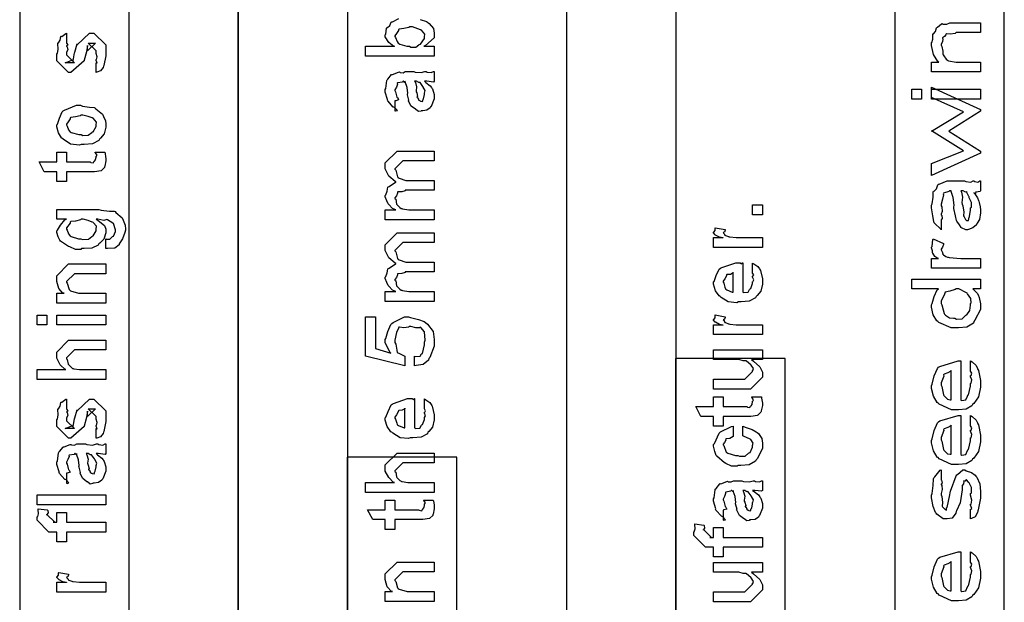
# Model space of a CAD drawing. Extents: x 0.2 to 8, y 0.6 to 11.4.
# Drawn here: x 1.2 to 2.6, y 3.9 to 4.7 of the extents above; entities that cross this region are included whole.
import ezdxf

# ---------------------------------------------------------------- set-up
doc = ezdxf.new("R2010")
doc.units = 0
doc.layers.get('0').update_dxf_attribs({"linetype": 'CONTINUOUS'})

msp = doc.modelspace()

# ---------------------------------------------------------------- linework, layer by layer
at = {"color": 7}
for points in [[(1.52417, 2.50489), (1.67585, 2.50489), (1.67585, 5.52403), (1.52417, 5.52403), (1.52417, 2.50489)], [(1.97832, 2.50489), (2.13001, 2.50489), (2.13001, 5.4649), (1.97832, 5.4649), (1.97832, 2.50489)], [(1.37252, 2.50489), (1.52417, 2.50489), (1.52417, 5.25239), (1.37252, 5.25239), (1.37252, 2.50489)], [(1.22164, 2.50489), (1.37333, 2.50489), (1.37333, 5.21653), (1.22164, 5.21653), (1.22164, 2.50489)], [(2.43253, 2.50489), (2.58417, 2.50489), (2.58417, 4.99571), (2.43253, 4.99571), (2.43253, 2.50489)], [(2.12914, 2.50489), (2.28083, 2.50489), (2.28083, 4.22906), (2.12914, 4.22906), (2.12914, 2.50489)], [(1.67499, 2.50489), (1.82668, 2.50489), (1.82668, 4.09239), (1.67499, 4.09239), (1.67499, 2.50489)]]:
    msp.add_lwpolyline(points, close=True, dxfattribs=at)
at = {"color": 0}
msp.add_lwpolyline([(1.77594, 4.69797), (1.78458, 4.69521), (1.7861, 4.69401), (1.78838, 4.69239), (1.79407, 4.68544), (1.79521, 4.67882), (1.79521, 4.67665), (1.79521, 4.67269), (1.78328, 4.66174), (1.78089, 4.66081), (1.79521, 4.66081), (1.79521, 4.66081), (1.79521, 4.64714), (1.70038, 4.64714), (1.70038, 4.66081), (1.74053, 4.66081), (1.73944, 4.66075), (1.73239, 4.66624), (1.7275, 4.67404), (1.7275, 4.67665), (1.72847, 4.6774), (1.72946, 4.68604), (1.72989, 4.68685), (1.73076, 4.68674), (1.73396, 4.68972), (1.73586, 4.69412), (1.73661, 4.69467), (1.7376, 4.69472), (1.74617, 4.69933)], dxfattribs=at)
for points in [[(1.76092, 4.66081), (1.76276, 4.65983), (1.76993, 4.65978), (1.77389, 4.66297), (1.7746, 4.66342), (1.77633, 4.6639), (1.78175, 4.6715), (1.78175, 4.67404), (1.78175, 4.67404), (1.78219, 4.67779), (1.77758, 4.68317), (1.77676, 4.68381), (1.77628, 4.68375), (1.76504, 4.68793), (1.76136, 4.68793), (1.76011, 4.68685), (1.75306, 4.68533), (1.74676, 4.68468), (1.74594, 4.68403), (1.74574, 4.68261), (1.74312, 4.67854), (1.74096, 4.67546), (1.74096, 4.67449), (1.74176, 4.67279), (1.74383, 4.66754), (1.74546, 4.66525), (1.74617, 4.66471), (1.74757, 4.66379), (1.75756, 4.66081), (1.76092, 4.66081)], [(2.55101, 4.69325), (2.55101, 4.67979), (2.51738, 4.67979), (2.51603, 4.67871), (2.50918, 4.67768), (2.50397, 4.67817), (2.50349, 4.67785), (2.50343, 4.67686), (2.50132, 4.67415), (2.49876, 4.67264), (2.4985, 4.67199), (2.49904, 4.67106), (2.49856, 4.66699), (2.49676, 4.66357), (2.49676, 4.66243), (2.49768, 4.6606), (2.49899, 4.65424), (2.49893, 4.65018), (2.49936, 4.64919), (2.50044, 4.64768), (2.5036, 4.64301), (2.50539, 4.6415), (2.5061, 4.64117), (2.50701, 4.64063), (2.51754, 4.639), (2.52107, 4.639), (2.55101, 4.639), (2.55101, 4.62554), (2.48331, 4.62554), (2.48331, 4.639), (2.49372, 4.639), (2.4921, 4.63965), (2.48613, 4.64936), (2.48331, 4.66174), (2.48331, 4.6659), (2.48396, 4.66596), (2.48538, 4.6709), (2.4851, 4.67719), (2.48547, 4.67806), (2.48629, 4.678), (2.489, 4.68137), (2.49014, 4.68631), (2.49068, 4.68696), (2.49161, 4.68712), (2.49736, 4.69194), (2.49807, 4.69217), (2.49942, 4.69151), (2.50451, 4.69157), (2.50858, 4.69325), (2.51, 4.69325), (2.55101, 4.69325)], [(1.32727, 4.62468), (1.32727, 4.63813), (1.32749, 4.63786), (1.32896, 4.63792), (1.32727, 4.64133), (1.32727, 4.64247), (1.32787, 4.64258), (1.32896, 4.64632), (1.32727, 4.65104), (1.32727, 4.65267), (1.32727, 4.65462), (1.31642, 4.66525), (1.32033, 4.66525), (1.32641, 4.66525), (1.31556, 4.65462), (1.31556, 4.662), (1.31404, 4.65332), (1.31078, 4.6416), (1.31078, 4.64094), (1.29255, 4.62468), (1.2893, 4.62468), (1.27302, 4.64094), (1.27302, 4.65072), (1.27394, 4.65104), (1.27492, 4.65707), (1.27427, 4.66439), (1.27454, 4.66547), (1.2753, 4.66542), (1.27774, 4.66928), (1.27855, 4.67426), (1.2791, 4.67481), (1.28007, 4.67458), (1.28572, 4.67871), (1.28647, 4.67893), (1.28647, 4.66525), (1.28702, 4.66465), (1.28805, 4.66228), (1.28647, 4.6614), (1.28647, 4.66114), (1.28723, 4.66015), (1.28805, 4.65603), (1.28647, 4.65283), (1.28647, 4.65181), (1.28647, 4.64899), (1.29733, 4.63813), (1.2919, 4.63813), (1.28452, 4.63813), (1.29537, 4.64225), (1.29537, 4.64074), (1.29624, 4.64356), (1.29624, 4.64356), (1.29771, 4.65158), (1.29798, 4.65289), (1.30123, 4.66417), (1.30123, 4.66265), (1.31838, 4.67893), (1.31903, 4.67893), (1.32445, 4.67893), (1.34073, 4.66265), (1.34073, 4.65267), (1.34073, 4.64779), (1.33802, 4.63422), (1.33747, 4.63314), (1.33715, 4.6314), (1.33357, 4.62668), (1.32836, 4.625), (1.32727, 4.62468)], [(1.78175, 4.61247), (1.78376, 4.61094), (1.78974, 4.60628), (1.79162, 4.60379), (1.79217, 4.60292), (1.79293, 4.60178), (1.79521, 4.59429), (1.79521, 4.59185), (1.79521, 4.58811), (1.79103, 4.57775), (1.79022, 4.57688), (1.78979, 4.57557), (1.78513, 4.57232), (1.77932, 4.57167), (1.77742, 4.57167), (1.77719, 4.57107), (1.77367, 4.57042), (1.76982, 4.57329), (1.76917, 4.57362), (1.76917, 4.57362), (1.76342, 4.57807), (1.7631, 4.57861), (1.7631, 4.57861), (1.75983, 4.58529), (1.75963, 4.58599), (1.76017, 4.58643), (1.75821, 4.59386), (1.7581, 4.59489), (1.75858, 4.59608), (1.75761, 4.604), (1.75496, 4.61149), (1.75463, 4.61247), (1.75479, 4.61219), (1.75463, 4.61083), (1.75283, 4.61247), (1.75224, 4.61247), (1.75137, 4.61139), (1.7446, 4.61029), (1.74421, 4.60986), (1.74443, 4.60856), (1.74292, 4.60422), (1.74096, 4.60064), (1.74096, 4.59944), (1.74176, 4.59771), (1.74329, 4.59207), (1.74361, 4.59022), (1.744, 4.5899), (1.74469, 4.58942), (1.74594, 4.58669), (1.74193, 4.58556), (1.74096, 4.58535), (1.74096, 4.57167), (1.74161, 4.57135), (1.74432, 4.57194), (1.74042, 4.57607), (1.73944, 4.57667), (1.73846, 4.57682), (1.73103, 4.58518), (1.73054, 4.58621), (1.73076, 4.58724), (1.7275, 4.5975), (1.7275, 4.60097), (1.72847, 4.60221), (1.72967, 4.61356), (1.73011, 4.61442), (1.73131, 4.61524), (1.73613, 4.62158), (1.73683, 4.62201), (1.73775, 4.62169), (1.746, 4.62511), (1.74703, 4.62528), (1.74796, 4.62457), (1.75208, 4.62429), (1.75511, 4.62592), (1.75615, 4.62592), (1.767, 4.62592), (1.7689, 4.62489), (1.77699, 4.62435), (1.78235, 4.62592), (1.78414, 4.62592), (1.78567, 4.62511), (1.79119, 4.62435), (1.79418, 4.62592), (1.79521, 4.62592), (1.79521, 4.61247), (1.79424, 4.61139), (1.78485, 4.61247), (1.78175, 4.61247)], [(1.76808, 4.61247), (1.76922, 4.61079), (1.77096, 4.60465), (1.7701, 4.59933), (1.77025, 4.59771), (1.77101, 4.59631), (1.77226, 4.59158), (1.77144, 4.59039), (1.77156, 4.59011), (1.77215, 4.58963), (1.77357, 4.58762), (1.7734, 4.58675), (1.77351, 4.58664), (1.77417, 4.58643), (1.77563, 4.58535), (1.77611, 4.58535), (1.77649, 4.58479), (1.77899, 4.58431), (1.77992, 4.58751), (1.78024, 4.58794), (1.78056, 4.58822), (1.78175, 4.59403), (1.78175, 4.59597), (1.78203, 4.59597), (1.78294, 4.59944), (1.78013, 4.60422), (1.77981, 4.60487), (1.77953, 4.60514), (1.77563, 4.61062), (1.77525, 4.61094), (1.77525, 4.61094), (1.77383, 4.61068), (1.77096, 4.61247), (1.77004, 4.61247), (1.76808, 4.61247)], [(2.46964, 4.58783), (2.45618, 4.58783), (2.45618, 4.60129), (2.46964, 4.60129), (2.46964, 4.58783)], [(2.55101, 4.51307), (2.48331, 4.48226), (2.48331, 4.49854), (2.52779, 4.51611), (2.48331, 4.54368), (2.48331, 4.54324), (2.52779, 4.57036), (2.48331, 4.5899), (2.48331, 4.60422), (2.55101, 4.5734), (2.55101, 4.57101), (2.50739, 4.54324), (2.55101, 4.5159), (2.55101, 4.51307)], [(2.55101, 4.58783), (2.48331, 4.58783), (2.48331, 4.60129), (2.55101, 4.60129), (2.55101, 4.58783)], [(1.30688, 4.52496), (1.30438, 4.52382), (1.29196, 4.52544), (1.28159, 4.53233), (1.28018, 4.53386), (1.27937, 4.5344), (1.27541, 4.54113), (1.27302, 4.54932), (1.27302, 4.55208), (1.274, 4.553), (1.27676, 4.56131), (1.2804, 4.57032), (1.28192, 4.57161), (1.2836, 4.57249), (1.30036, 4.57921), (1.30601, 4.57921), (1.30867, 4.57818), (1.31811, 4.57676), (1.32456, 4.57628), (1.32575, 4.57574), (1.327, 4.57443), (1.33617, 4.56706), (1.33682, 4.56597), (1.33774, 4.56392), (1.34024, 4.55772), (1.34073, 4.5535), (1.34073, 4.55208), (1.34073, 4.54893), (1.33856, 4.53961), (1.33346, 4.53381), (1.33205, 4.53256), (1.33129, 4.53065), (1.3225, 4.52593), (1.31078, 4.52496), (1.30688, 4.52496)], [(1.30688, 4.53863), (1.30888, 4.5376), (1.31659, 4.53787), (1.32141, 4.54167), (1.32228, 4.54232), (1.32348, 4.54269), (1.32727, 4.54969), (1.32727, 4.55208), (1.32733, 4.55208), (1.32771, 4.55593), (1.3231, 4.56119), (1.32228, 4.56185), (1.32179, 4.56174), (1.31626, 4.56364), (1.30888, 4.56575), (1.30644, 4.56575), (1.30536, 4.56467), (1.29868, 4.56315), (1.2925, 4.5625), (1.29168, 4.56185), (1.29141, 4.56044), (1.2887, 4.55632), (1.28647, 4.55311), (1.28647, 4.55208), (1.28729, 4.5504), (1.28935, 4.54508), (1.29098, 4.54281), (1.29168, 4.54232), (1.29309, 4.54144), (1.3034, 4.53863), (1.30688, 4.53863)], [(1.32597, 4.51438), (1.33943, 4.51438), (1.3397, 4.51269), (1.34057, 4.50776), (1.34073, 4.50553), (1.34073, 4.50483), (1.34073, 4.50217), (1.33926, 4.49479), (1.33899, 4.49419), (1.33878, 4.493), (1.33465, 4.48904), (1.33422, 4.48876), (1.33422, 4.48872), (1.32494, 4.48725), (1.32185, 4.48725), (1.28647, 4.48725), (1.28647, 4.47379), (1.27302, 4.47379), (1.27302, 4.48725), (1.25566, 4.48725), (1.2485, 4.50092), (1.27302, 4.50092), (1.27302, 4.51438), (1.28647, 4.51438), (1.28647, 4.50092), (1.31924, 4.50092), (1.32006, 4.50022), (1.32358, 4.4994), (1.32445, 4.50146), (1.32467, 4.50157), (1.325, 4.50168), (1.32646, 4.50369), (1.32662, 4.50396), (1.32673, 4.50401), (1.32727, 4.50738), (1.32727, 4.50851), (1.32749, 4.50846), (1.32863, 4.51025), (1.32619, 4.51378), (1.32597, 4.51438)], [(1.79521, 4.4209), (1.7275, 4.4209), (1.7275, 4.43457), (1.74204, 4.43457), (1.74204, 4.43457), (1.7376, 4.43658), (1.73228, 4.44194), (1.73163, 4.44282), (1.73157, 4.44299), (1.72951, 4.44726), (1.7275, 4.45269), (1.7275, 4.45454), (1.72847, 4.45529), (1.73006, 4.4605), (1.73092, 4.46571), (1.73163, 4.46647), (1.73293, 4.46696), (1.7415, 4.47287), (1.74269, 4.47319), (1.74107, 4.47368), (1.73265, 4.48133), (1.7275, 4.49115), (1.7275, 4.49447), (1.7275, 4.49946), (1.74378, 4.51594), (1.74964, 4.51594), (1.79521, 4.51594), (1.79521, 4.50228), (1.75615, 4.50228), (1.75181, 4.50228), (1.74096, 4.49143), (1.74096, 4.49078), (1.74199, 4.48964), (1.74454, 4.48025), (1.74529, 4.47949), (1.74671, 4.47851), (1.75604, 4.47515), (1.75918, 4.47515), (1.79521, 4.47515), (1.79521, 4.46169), (1.75507, 4.46169), (1.75496, 4.46094), (1.75035, 4.45936), (1.74497, 4.45931), (1.74443, 4.45888), (1.7446, 4.45774), (1.74296, 4.45415), (1.74096, 4.45117), (1.74096, 4.45019), (1.74199, 4.44938), (1.74292, 4.4426), (1.74335, 4.44194), (1.74438, 4.44092), (1.74753, 4.43772), (1.74953, 4.43653), (1.75029, 4.43631), (1.75126, 4.43593), (1.76011, 4.43457), (1.7631, 4.43457), (1.79521, 4.43457), (1.79521, 4.4209)], [(2.49676, 4.42025), (2.49676, 4.40679), (2.49665, 4.40733), (2.48711, 4.41656), (2.48656, 4.41786), (2.48672, 4.41824), (2.48521, 4.42617), (2.48331, 4.43733), (2.48331, 4.44108), (2.48428, 4.44287), (2.48553, 4.4521), (2.48564, 4.45953), (2.48613, 4.46039), (2.48706, 4.46029), (2.49031, 4.46386), (2.49232, 4.46918), (2.49307, 4.46994), (2.494, 4.47006), (2.50517, 4.4745), (2.50892, 4.4745), (2.5291, 4.4745), (2.53094, 4.47358), (2.53767, 4.47293), (2.54097, 4.4745), (2.54211, 4.4745), (2.54321, 4.47374), (2.5476, 4.47293), (2.55015, 4.4745), (2.55101, 4.4745), (2.55101, 4.46104), (2.55075, 4.46007), (2.54521, 4.4591), (2.5445, 4.45888), (2.54456, 4.4585), (2.54369, 4.45714), (2.54201, 4.45822), (2.5419, 4.45822), (2.54331, 4.4566), (2.54706, 4.45133), (2.54842, 4.44754), (2.54885, 4.4465), (2.54933, 4.44456), (2.55075, 4.43869), (2.55101, 4.43479), (2.55101, 4.43349), (2.55101, 4.43033), (2.54976, 4.42106), (2.54683, 4.41635), (2.54603, 4.41547), (2.54554, 4.41385), (2.54082, 4.40956), (2.53447, 4.40733), (2.53322, 4.40679), (2.531, 4.40679), (2.52497, 4.40967), (2.52432, 4.41026), (2.52443, 4.41032), (2.52226, 4.41396), (2.51836, 4.41894), (2.51803, 4.42003), (2.51803, 4.42003), (2.51663, 4.42622), (2.51439, 4.43647), (2.51412, 4.43847), (2.51456, 4.44086), (2.51336, 4.45182), (2.51071, 4.46001), (2.51043, 4.46104), (2.50826, 4.46104), (2.50735, 4.45996), (2.50001, 4.45742), (2.49958, 4.45671), (2.4999, 4.45529), (2.49867, 4.44933), (2.49676, 4.44249), (2.49676, 4.44021), (2.49768, 4.43853), (2.49833, 4.43229), (2.49676, 4.42876), (2.49676, 4.42763), (2.49753, 4.42665), (2.49833, 4.42258), (2.49676, 4.42079), (2.49676, 4.42025)], [(2.52389, 4.46104), (2.52503, 4.4591), (2.52628, 4.45188), (2.5254, 4.44467), (2.52563, 4.4426), (2.52671, 4.43994), (2.52812, 4.43121), (2.52758, 4.42692), (2.52779, 4.42632), (2.52861, 4.42507), (2.53051, 4.42101), (2.53121, 4.42025), (2.53149, 4.42025), (2.53181, 4.41976), (2.53458, 4.41971), (2.5355, 4.42421), (2.53582, 4.42503), (2.53621, 4.42546), (2.53756, 4.43425), (2.53756, 4.43718), (2.53864, 4.43826), (2.53869, 4.44476), (2.53572, 4.45139), (2.53539, 4.45258), (2.53528, 4.45313), (2.53203, 4.45942), (2.53169, 4.45975), (2.53169, 4.45969), (2.53024, 4.45925), (2.52725, 4.46104), (2.52628, 4.46104), (2.52389, 4.46104)], [(1.34073, 4.38092), (1.34073, 4.39458), (1.34154, 4.39382), (1.34632, 4.39399), (1.34973, 4.39719), (1.35028, 4.39763), (1.35125, 4.39794), (1.35418, 4.40468), (1.35418, 4.40696), (1.35418, 4.40696), (1.35147, 4.41575), (1.35093, 4.41629), (1.35071, 4.41624), (1.34301, 4.42085), (1.34203, 4.42106), (1.34203, 4.42106), (1.33813, 4.42003), (1.32999, 4.42171), (1.32727, 4.42171), (1.33037, 4.41976), (1.33905, 4.41297), (1.34073, 4.40761), (1.34073, 4.40587), (1.34073, 4.40289), (1.33829, 4.39393), (1.33259, 4.38851), (1.33096, 4.38743), (1.33009, 4.38579), (1.32125, 4.38172), (1.31078, 4.38092), (1.30731, 4.38092), (1.30617, 4.37978), (1.29884, 4.37989), (1.29103, 4.38325), (1.28973, 4.38374), (1.28913, 4.384), (1.27807, 4.39144), (1.27736, 4.39242), (1.27725, 4.39242), (1.27508, 4.39708), (1.27302, 4.40332), (1.27302, 4.40543), (1.274, 4.40625), (1.2779, 4.41319), (1.2842, 4.42063), (1.28647, 4.42171), (1.27302, 4.42171), (1.27302, 4.43517), (1.33118, 4.43517), (1.3346, 4.43414), (1.34583, 4.43283), (1.35245, 4.43261), (1.35353, 4.43213), (1.35473, 4.43083), (1.3633, 4.42344), (1.36395, 4.42236), (1.36493, 4.42019), (1.36742, 4.41342), (1.36786, 4.40804), (1.36786, 4.40631), (1.36731, 4.40343), (1.364, 4.39447), (1.36004, 4.38883), (1.35918, 4.38764), (1.35912, 4.38607), (1.35321, 4.38167), (1.34295, 4.38086), (1.34073, 4.38092)], [(2.24936, 4.42785), (2.23592, 4.42785), (2.23592, 4.44151), (2.24936, 4.44151), (2.24936, 4.42785)], [(1.30644, 4.39458), (1.30856, 4.39356), (1.31664, 4.39382), (1.32141, 4.39763), (1.32228, 4.39828), (1.32348, 4.39865), (1.32727, 4.40565), (1.32727, 4.40804), (1.32727, 4.40804), (1.32771, 4.41178), (1.3231, 4.41715), (1.32228, 4.41781), (1.32179, 4.41769), (1.31648, 4.4196), (1.30926, 4.42171), (1.30688, 4.42171), (1.30568, 4.42063), (1.29874, 4.41906), (1.2925, 4.41824), (1.29168, 4.41758), (1.29141, 4.41624), (1.28647, 4.40989), (1.28647, 4.40782), (1.28729, 4.40625), (1.28935, 4.40121), (1.29098, 4.39899), (1.29168, 4.39849), (1.29309, 4.39757), (1.30308, 4.39458), (1.30644, 4.39458)], [(1.79521, 4.30783), (1.7275, 4.30783), (1.7275, 4.3215), (1.74204, 4.3215), (1.74204, 4.3215), (1.7376, 4.32351), (1.73228, 4.32889), (1.73163, 4.32975), (1.73157, 4.32992), (1.72951, 4.33421), (1.7275, 4.33963), (1.7275, 4.34147), (1.72847, 4.34224), (1.73006, 4.34744), (1.73092, 4.35265), (1.73163, 4.3534), (1.73293, 4.35389), (1.7415, 4.35981), (1.74269, 4.36014), (1.74107, 4.36062), (1.73265, 4.36828), (1.7275, 4.3781), (1.7275, 4.3814), (1.7275, 4.38639), (1.74378, 4.40289), (1.74964, 4.40289), (1.79521, 4.40289), (1.79521, 4.38921), (1.75615, 4.38921), (1.75181, 4.38921), (1.74096, 4.37836), (1.74096, 4.37771), (1.74199, 4.37657), (1.74454, 4.36719), (1.74529, 4.36643), (1.74671, 4.36546), (1.75604, 4.36208), (1.75918, 4.36208), (1.79521, 4.36208), (1.79521, 4.34864), (1.75507, 4.34864), (1.75496, 4.34787), (1.75035, 4.34631), (1.74497, 4.34625), (1.74443, 4.34581), (1.7446, 4.34467), (1.74296, 4.3411), (1.74096, 4.33811), (1.74096, 4.33713), (1.74199, 4.33632), (1.74292, 4.32954), (1.74335, 4.32889), (1.74438, 4.32785), (1.74753, 4.32465), (1.74953, 4.32346), (1.75029, 4.32324), (1.75126, 4.32286), (1.76011, 4.3215), (1.7631, 4.3215), (1.79521, 4.3215), (1.79521, 4.30783)], [(2.24936, 4.38265), (2.18165, 4.38265), (2.18165, 4.39632), (2.19511, 4.39632), (2.19489, 4.39589), (2.18985, 4.39665), (2.18469, 4.39974), (2.18426, 4.40001), (2.18426, 4.40001), (2.18165, 4.40278), (2.18165, 4.40369), (2.18215, 4.40365), (2.18383, 4.40597), (2.18383, 4.40929), (2.18426, 4.40978), (2.19772, 4.40717), (2.19793, 4.40647), (2.19701, 4.40375), (2.19511, 4.40321), (2.19511, 4.40306), (2.19571, 4.4025), (2.19722, 4.40039), (2.19718, 4.39963), (2.19728, 4.39958), (2.19847, 4.39914), (2.20249, 4.39751), (2.20314, 4.3974), (2.2045, 4.39719), (2.21307, 4.39632), (2.21594, 4.39632), (2.24936, 4.39632), (2.24936, 4.38265)], [(2.55101, 4.36746), (2.55101, 4.354), (2.48331, 4.354), (2.48331, 4.36746), (2.49329, 4.36746), (2.49232, 4.36708), (2.48786, 4.36979), (2.48504, 4.37451), (2.48482, 4.37506), (2.48482, 4.37506), (2.48499, 4.37788), (2.48331, 4.38178), (2.48331, 4.38308), (2.48428, 4.38396), (2.48547, 4.39361), (2.48592, 4.39458), (2.50001, 4.38786), (2.50024, 4.38667), (2.49871, 4.38276), (2.49676, 4.38021), (2.49676, 4.37939), (2.49747, 4.37831), (2.49888, 4.37462), (2.49871, 4.37332), (2.49893, 4.3731), (2.49996, 4.37235), (2.50322, 4.37007), (2.50565, 4.36919), (2.50653, 4.36897), (2.50767, 4.3686), (2.52406, 4.36746), (2.52953, 4.36746), (2.55101, 4.36746)], [(2.23592, 4.34799), (2.23592, 4.361), (2.23775, 4.35981), (2.24324, 4.35618), (2.24529, 4.35314), (2.24589, 4.35211), (2.24676, 4.35075), (2.24936, 4.33903), (2.24936, 4.33518), (2.24936, 4.33187), (2.24719, 4.32194), (2.2421, 4.31603), (2.24068, 4.31478), (2.23993, 4.31288), (2.23119, 4.30817), (2.2199, 4.30718), (2.21617, 4.30718), (2.21383, 4.30604), (2.20222, 4.30735), (2.19224, 4.31347), (2.19078, 4.31478), (2.18947, 4.31549), (2.18432, 4.32275), (2.18165, 4.33171), (2.18165, 4.33475), (2.18264, 4.33556), (2.18563, 4.34369), (2.18979, 4.3526), (2.19142, 4.35385), (2.19321, 4.35471), (2.21253, 4.36143), (2.21899, 4.36143), (2.21915, 4.36094), (2.22067, 4.35986), (2.22181, 4.36143), (2.22224, 4.36143), (2.22224, 4.32086), (2.22376, 4.3201), (2.22967, 4.32047), (2.23179, 4.32454), (2.23244, 4.32519), (2.23325, 4.32557), (2.23592, 4.33274), (2.23592, 4.33518), (2.23607, 4.33513), (2.2376, 4.33762), (2.23592, 4.34147), (2.23592, 4.34278), (2.23629, 4.34272), (2.2376, 4.34472), (2.23592, 4.34717), (2.23592, 4.34799)], [(1.34073, 4.30544), (1.27302, 4.30544), (1.27302, 4.31912), (1.283, 4.31912), (1.28148, 4.31912), (1.27579, 4.32574), (1.27302, 4.33556), (1.27302, 4.33886), (1.27302, 4.34343), (1.2893, 4.35969), (1.30015, 4.35969), (1.34073, 4.35969), (1.34073, 4.34625), (1.30297, 4.34625), (1.29733, 4.34625), (1.28647, 4.33539), (1.28647, 4.33431), (1.28751, 4.33317), (1.29006, 4.32422), (1.29082, 4.32346), (1.29217, 4.32243), (1.30318, 4.31912), (1.30688, 4.31912), (1.34073, 4.31912), (1.34073, 4.30544)], [(2.20878, 4.32086), (2.20878, 4.34799), (2.20878, 4.34733), (2.2051, 4.34521), (2.20032, 4.34517), (2.19989, 4.34472), (2.19972, 4.34332), (2.19728, 4.33914), (2.19511, 4.33567), (2.19511, 4.33453), (2.19593, 4.3329), (2.19761, 4.32764), (2.19832, 4.32547), (2.19881, 4.32497), (2.20015, 4.32406), (2.20769, 4.3209), (2.20878, 4.32086)], [(2.55101, 4.33882), (2.55101, 4.32536), (2.5406, 4.32536), (2.54222, 4.32374), (2.547, 4.31874), (2.54847, 4.31554), (2.54885, 4.31451), (2.54939, 4.31332), (2.55101, 4.30474), (2.55101, 4.30192), (2.55101, 4.2965), (2.54358, 4.28174), (2.54211, 4.28022), (2.54131, 4.27794), (2.53235, 4.27225), (2.52079, 4.27111), (2.51694, 4.27111), (2.51071, 4.27111), (2.4934, 4.27869), (2.49199, 4.28022), (2.49079, 4.28097), (2.48592, 4.28933), (2.48331, 4.29975), (2.48331, 4.30322), (2.48428, 4.30496), (2.48726, 4.31456), (2.49144, 4.32379), (2.49307, 4.32536), (2.45618, 4.32536), (2.45618, 4.33882), (2.55101, 4.33882)], [(2.51586, 4.28456), (2.51792, 4.28353), (2.52574, 4.28386), (2.53007, 4.28797), (2.53083, 4.28868), (2.53246, 4.28933), (2.53664, 4.29525), (2.53756, 4.30268), (2.53756, 4.30518), (2.53843, 4.30583), (2.538, 4.31201), (2.53339, 4.31831), (2.53257, 4.31928), (2.53208, 4.31972), (2.52118, 4.32536), (2.5176, 4.32536), (2.51618, 4.32428), (2.50881, 4.32226), (2.50251, 4.32047), (2.50175, 4.3195), (2.50154, 4.31799), (2.49676, 4.30821), (2.49676, 4.30496), (2.49779, 4.303), (2.49953, 4.29622), (2.50072, 4.29139), (2.50154, 4.29042), (2.50294, 4.28896), (2.50849, 4.28532), (2.51401, 4.28456), (2.51586, 4.28456)], [(1.25935, 4.27533), (1.24589, 4.27533), (1.24589, 4.28901), (1.25935, 4.28901), (1.25935, 4.27533)], [(1.34073, 4.27533), (1.27302, 4.27533), (1.27302, 4.28901), (1.34073, 4.28901), (1.34073, 4.27533)], [(1.76808, 4.21892), (1.76808, 4.23236), (1.76971, 4.23172), (1.77563, 4.23221), (1.77768, 4.23529), (1.77828, 4.23562), (1.7791, 4.23568), (1.78175, 4.24767), (1.78175, 4.25168), (1.78285, 4.25444), (1.78197, 4.26579), (1.77687, 4.27186), (1.7759, 4.27208), (1.77535, 4.27126), (1.76982, 4.27143), (1.76282, 4.27317), (1.76049, 4.27317), (1.75957, 4.27208), (1.75337, 4.27126), (1.74725, 4.27225), (1.74639, 4.27208), (1.74606, 4.27094), (1.74318, 4.26492), (1.74096, 4.2545), (1.74096, 4.25103), (1.74199, 4.24858), (1.7435, 4.24056), (1.74421, 4.23699), (1.74486, 4.23671), (1.74617, 4.23611), (1.7536, 4.23281), (1.75463, 4.23236), (1.75463, 4.21892), (1.70038, 4.23236), (1.70038, 4.28662), (1.71383, 4.28662), (1.71383, 4.24257), (1.73532, 4.23606), (1.73433, 4.23731), (1.7275, 4.25065), (1.7275, 4.25515), (1.72847, 4.25662), (1.73131, 4.26628), (1.7351, 4.27599), (1.73661, 4.2775), (1.73835, 4.27875), (1.75431, 4.28662), (1.75963, 4.28662), (1.76256, 4.2856), (1.77329, 4.28304), (1.78143, 4.27989), (1.78306, 4.2786), (1.7861, 4.27658), (1.79369, 4.26633), (1.79521, 4.25532), (1.79521, 4.25168), (1.79521, 4.24599), (1.78903, 4.23036), (1.78783, 4.22889), (1.78718, 4.22661), (1.78013, 4.22081), (1.77014, 4.21913), (1.76808, 4.21892)], [(2.24936, 4.26199), (2.18165, 4.26199), (2.18165, 4.27567), (2.19511, 4.27567), (2.19489, 4.27522), (2.18985, 4.27599), (2.18469, 4.27908), (2.18426, 4.27935), (2.18426, 4.27935), (2.18165, 4.28212), (2.18165, 4.28304), (2.18215, 4.28299), (2.18383, 4.28532), (2.18383, 4.28863), (2.18426, 4.28911), (2.19772, 4.28651), (2.19793, 4.28581), (2.19701, 4.2831), (2.19511, 4.28256), (2.19511, 4.28239), (2.19571, 4.28185), (2.19722, 4.27974), (2.19718, 4.27897), (2.19728, 4.27892), (2.19847, 4.27849), (2.20249, 4.27686), (2.20314, 4.27675), (2.2045, 4.27653), (2.21307, 4.27567), (2.21594, 4.27567), (2.24936, 4.27567), (2.24936, 4.26199)], [(1.34073, 4.19987), (1.24589, 4.19987), (1.24589, 4.21354), (1.28561, 4.21354), (1.28463, 4.21365), (1.27785, 4.22026), (1.27302, 4.22939), (1.27302, 4.23242), (1.27302, 4.23785), (1.2893, 4.25412), (1.29884, 4.25412), (1.34073, 4.25412), (1.34073, 4.24067), (1.30145, 4.24067), (1.29733, 4.24067), (1.28647, 4.22982), (1.28647, 4.22851), (1.28751, 4.22775), (1.28865, 4.22114), (1.28908, 4.22049), (1.29011, 4.21951), (1.29315, 4.21647), (1.29494, 4.21528), (1.29559, 4.21506), (1.29657, 4.21474), (1.30427, 4.21354), (1.30688, 4.21354), (1.34073, 4.21354), (1.34073, 4.19987)], [(2.24936, 4.22732), (2.23439, 4.22732), (2.23694, 4.22504), (2.24574, 4.21724), (2.24936, 4.21013), (2.24936, 4.20779), (2.24936, 4.20301), (2.23308, 4.18653), (2.22267, 4.18653), (2.18165, 4.18653), (2.18165, 4.20019), (2.21594, 4.20019), (2.22506, 4.20019), (2.23592, 4.21104), (2.23592, 4.21213), (2.23601, 4.21208), (2.237, 4.21485), (2.2339, 4.21951), (2.23353, 4.22017), (2.23325, 4.22032), (2.22744, 4.22532), (2.22679, 4.22558), (2.22679, 4.22558), (2.22278, 4.22547), (2.21665, 4.22732), (2.21464, 4.22732), (2.18165, 4.22732), (2.18165, 4.24078), (2.24936, 4.24078), (2.24936, 4.22732)], [(2.53756, 4.21218), (2.53756, 4.22564), (2.53951, 4.22418), (2.545, 4.21929), (2.54694, 4.21522), (2.54754, 4.21392), (2.54842, 4.21251), (2.55101, 4.1984), (2.55101, 4.19374), (2.55101, 4.18924), (2.54825, 4.17589), (2.54179, 4.16661), (2.53994, 4.1651), (2.53935, 4.16331), (2.53126, 4.15881), (2.52101, 4.15793), (2.5176, 4.15793), (2.51131, 4.15793), (2.49394, 4.16569), (2.49242, 4.16726), (2.49112, 4.16808), (2.48597, 4.17681), (2.48331, 4.18756), (2.48331, 4.19114), (2.48428, 4.19336), (2.48732, 4.20497), (2.49161, 4.21517), (2.49329, 4.21674), (2.49508, 4.21799), (2.52042, 4.22569), (2.52389, 4.22564), (2.52389, 4.17139), (2.52531, 4.17063), (2.53115, 4.1715), (2.53322, 4.17703), (2.53387, 4.17811), (2.53474, 4.17865), (2.53756, 4.19043), (2.53756, 4.19439), (2.53826, 4.19461), (2.53924, 4.19922), (2.53756, 4.20372), (2.53756, 4.20524), (2.5381, 4.20535), (2.53924, 4.2085), (2.53756, 4.21126), (2.53756, 4.21218)], [(2.51043, 4.21218), (2.51037, 4.21132), (2.5061, 4.20899), (2.50078, 4.20708), (2.50024, 4.20611), (2.5004, 4.20458), (2.49676, 4.19515), (2.49676, 4.192), (2.49779, 4.19006), (2.49926, 4.18326), (2.49981, 4.1786), (2.50044, 4.17768), (2.50164, 4.17632), (2.50576, 4.17253), (2.50924, 4.17182), (2.51043, 4.17182), (2.51043, 4.21218)], [(1.32727, 4.11854), (1.32727, 4.132), (1.32749, 4.13172), (1.32896, 4.13178), (1.32727, 4.13519), (1.32727, 4.13633), (1.32787, 4.13644), (1.32896, 4.14019), (1.32727, 4.14492), (1.32727, 4.14654), (1.32727, 4.14849), (1.31642, 4.15913), (1.32033, 4.15913), (1.32641, 4.15913), (1.31556, 4.14849), (1.31556, 4.15587), (1.31404, 4.14719), (1.31078, 4.13547), (1.31078, 4.13482), (1.29255, 4.11854), (1.2893, 4.11854), (1.27302, 4.13482), (1.27302, 4.14458), (1.27394, 4.14492), (1.27492, 4.15093), (1.27427, 4.15826), (1.27454, 4.15935), (1.2753, 4.15929), (1.27774, 4.16314), (1.27855, 4.16813), (1.2791, 4.16868), (1.28007, 4.16846), (1.28572, 4.17258), (1.28647, 4.17279), (1.28647, 4.15913), (1.28702, 4.15853), (1.28805, 4.15614), (1.28647, 4.15528), (1.28647, 4.155), (1.28723, 4.15403), (1.28805, 4.1499), (1.28647, 4.14671), (1.28647, 4.14567), (1.28647, 4.14285), (1.29733, 4.132), (1.2919, 4.132), (1.28452, 4.132), (1.29537, 4.13612), (1.29537, 4.1346), (1.29624, 4.13743), (1.29624, 4.13743), (1.29771, 4.14546), (1.29798, 4.14675), (1.30123, 4.15804), (1.30123, 4.15653), (1.31838, 4.17279), (1.31903, 4.17279), (1.32445, 4.17279), (1.34073, 4.15653), (1.34073, 4.14654), (1.34073, 4.14165), (1.33802, 4.1281), (1.33747, 4.12701), (1.33715, 4.12528), (1.33357, 4.12056), (1.32836, 4.11887), (1.32727, 4.11854)], [(1.78175, 4.16), (1.78175, 4.17301), (1.7836, 4.17182), (1.78908, 4.16818), (1.79114, 4.16515), (1.79174, 4.16411), (1.79261, 4.16276), (1.79521, 4.15104), (1.79521, 4.14719), (1.79521, 4.14388), (1.79304, 4.13396), (1.78794, 4.12804), (1.78653, 4.12679), (1.78576, 4.12489), (1.77704, 4.12017), (1.76575, 4.11919), (1.76201, 4.11919), (1.75968, 4.11806), (1.74807, 4.11936), (1.73808, 4.12549), (1.73661, 4.12679), (1.73532, 4.1275), (1.73017, 4.13476), (1.7275, 4.14372), (1.7275, 4.14675), (1.72847, 4.14757), (1.73146, 4.15571), (1.73564, 4.16461), (1.73726, 4.16585), (1.73906, 4.16672), (1.75837, 4.17344), (1.76483, 4.17344), (1.76499, 4.17296), (1.76651, 4.17188), (1.76765, 4.17344), (1.76808, 4.17344), (1.76808, 4.13286), (1.7696, 4.13211), (1.77551, 4.13249), (1.77764, 4.13656), (1.77828, 4.13721), (1.7791, 4.13758), (1.78175, 4.14475), (1.78175, 4.14719), (1.78192, 4.14714), (1.78343, 4.14963), (1.78175, 4.15349), (1.78175, 4.15479), (1.78214, 4.15474), (1.78343, 4.15674), (1.78175, 4.15918), (1.78175, 4.16)], [(2.23461, 4.17594), (2.24807, 4.17594), (2.24833, 4.17426), (2.24921, 4.16932), (2.24936, 4.1671), (2.24936, 4.16639), (2.24936, 4.16374), (2.2479, 4.15636), (2.24762, 4.15576), (2.24742, 4.15457), (2.24329, 4.15061), (2.24286, 4.15033), (2.24286, 4.15028), (2.23358, 4.14882), (2.23049, 4.14882), (2.19511, 4.14882), (2.19511, 4.13536), (2.18165, 4.13536), (2.18165, 4.14882), (2.16429, 4.14882), (2.15714, 4.16249), (2.18165, 4.16249), (2.18165, 4.17594), (2.19511, 4.17594), (2.19511, 4.16249), (2.22787, 4.16249), (2.22869, 4.16178), (2.23222, 4.16097), (2.23308, 4.16303), (2.23331, 4.16314), (2.23364, 4.16325), (2.2351, 4.16525), (2.23526, 4.16553), (2.23538, 4.16558), (2.23592, 4.16894), (2.23592, 4.17008), (2.23613, 4.17003), (2.23726, 4.17182), (2.23482, 4.17535), (2.23461, 4.17594)], [(1.75463, 4.13286), (1.75463, 4.16), (1.75463, 4.15935), (1.75094, 4.15722), (1.74617, 4.15717), (1.74574, 4.15674), (1.74557, 4.15533), (1.74312, 4.15115), (1.74096, 4.14768), (1.74096, 4.14654), (1.74176, 4.14492), (1.74346, 4.13965), (1.74415, 4.13747), (1.74465, 4.13699), (1.746, 4.13607), (1.75354, 4.13292), (1.75463, 4.13286)], [(2.53756, 4.13672), (2.53756, 4.15018), (2.53951, 4.14871), (2.545, 4.14382), (2.54694, 4.13976), (2.54754, 4.13846), (2.54842, 4.13704), (2.55101, 4.12294), (2.55101, 4.11828), (2.55101, 4.11376), (2.54825, 4.10042), (2.54179, 4.09115), (2.53994, 4.08963), (2.53935, 4.08783), (2.53126, 4.08333), (2.52101, 4.08247), (2.5176, 4.08247), (2.51131, 4.08247), (2.49394, 4.09022), (2.49242, 4.09179), (2.49112, 4.09261), (2.48597, 4.10135), (2.48331, 4.11208), (2.48331, 4.11567), (2.48428, 4.11789), (2.48732, 4.1295), (2.49161, 4.13971), (2.49329, 4.14128), (2.49508, 4.14253), (2.52042, 4.15022), (2.52389, 4.15018), (2.52389, 4.09592), (2.52531, 4.09517), (2.53115, 4.09603), (2.53322, 4.10157), (2.53387, 4.10265), (2.53474, 4.10319), (2.53756, 4.11496), (2.53756, 4.11893), (2.53826, 4.11914), (2.53924, 4.12375), (2.53756, 4.12825), (2.53756, 4.12978), (2.5381, 4.12989), (2.53924, 4.13303), (2.53756, 4.13579), (2.53756, 4.13672)], [(2.22224, 4.12175), (2.22224, 4.13519), (2.22544, 4.1339), (2.23526, 4.13058), (2.24101, 4.12765), (2.24221, 4.12651), (2.244, 4.12506), (2.24844, 4.11828), (2.24936, 4.1116), (2.24936, 4.10938), (2.24936, 4.10422), (2.2421, 4.09006), (2.24068, 4.08876), (2.23993, 4.08681), (2.23119, 4.08192), (2.21958, 4.08094), (2.21572, 4.08094), (2.21449, 4.07981), (2.20667, 4.08008), (2.19881, 4.08382), (2.1975, 4.08442), (2.19701, 4.08475), (2.18621, 4.09364), (2.18557, 4.09483), (2.18557, 4.09483), (2.18367, 4.10032), (2.18165, 4.10742), (2.18165, 4.10981), (2.18318, 4.11149), (2.18942, 4.12565), (2.19033, 4.12674), (2.19153, 4.1275), (2.20661, 4.13488), (2.20878, 4.13519), (2.20878, 4.12175), (2.20874, 4.12082), (2.20433, 4.11833), (2.19913, 4.11774), (2.19858, 4.11719), (2.19875, 4.11615), (2.19712, 4.11274), (2.19511, 4.11035), (2.19511, 4.1096), (2.19614, 4.10846), (2.19924, 4.09944), (2.2001, 4.09874), (2.20151, 4.09776), (2.21199, 4.09462), (2.21551, 4.09462), (2.21757, 4.09358), (2.2255, 4.09392), (2.23026, 4.09787), (2.23114, 4.09853), (2.23228, 4.0989), (2.23592, 4.10622), (2.23592, 4.10872), (2.23592, 4.10872), (2.23678, 4.11176), (2.23319, 4.11681), (2.23265, 4.1174), (2.23228, 4.11729), (2.22337, 4.12158), (2.22224, 4.12175)], [(2.51043, 4.13672), (2.51037, 4.13585), (2.5061, 4.13351), (2.50078, 4.13162), (2.50024, 4.13064), (2.5004, 4.12912), (2.49676, 4.11968), (2.49676, 4.11654), (2.49779, 4.11458), (2.49926, 4.10781), (2.49981, 4.10314), (2.50044, 4.10221), (2.50164, 4.10086), (2.50576, 4.09706), (2.50924, 4.09636), (2.51043, 4.09636), (2.51043, 4.13672)], [(1.32727, 4.09733), (1.32928, 4.09581), (1.33525, 4.09115), (1.33715, 4.08865), (1.33769, 4.08778), (1.33845, 4.08664), (1.34073, 4.07915), (1.34073, 4.07671), (1.34073, 4.07297), (1.33655, 4.06261), (1.33574, 4.06174), (1.3353, 4.06044), (1.33064, 4.05718), (1.32483, 4.05653), (1.32293, 4.05653), (1.32272, 4.05593), (1.31919, 4.05528), (1.31534, 4.05817), (1.31469, 4.05849), (1.31469, 4.05849), (1.30894, 4.06293), (1.30861, 4.06347), (1.30861, 4.06347), (1.30536, 4.07015), (1.30514, 4.07086), (1.30568, 4.07129), (1.30373, 4.07872), (1.30362, 4.07975), (1.30411, 4.08094), (1.30313, 4.08886), (1.30047, 4.09636), (1.30015, 4.09733), (1.30031, 4.09706), (1.30015, 4.09571), (1.29836, 4.09733), (1.29776, 4.09733), (1.29689, 4.09625), (1.29011, 4.09517), (1.28973, 4.09472), (1.28995, 4.09343), (1.28843, 4.08908), (1.28647, 4.0855), (1.28647, 4.08431), (1.28729, 4.08257), (1.28881, 4.07693), (1.28913, 4.07508), (1.28951, 4.07476), (1.29022, 4.07428), (1.29147, 4.07156), (1.28745, 4.07042), (1.28647, 4.07021), (1.28647, 4.05653), (1.28713, 4.05621), (1.28984, 4.05681), (1.28593, 4.06093), (1.28496, 4.06153), (1.28398, 4.06168), (1.27655, 4.07004), (1.27606, 4.07107), (1.27628, 4.0721), (1.27302, 4.08236), (1.27302, 4.08583), (1.274, 4.08708), (1.27519, 4.09842), (1.27563, 4.09928), (1.27682, 4.1001), (1.28165, 4.10644), (1.28235, 4.10688), (1.28327, 4.10656), (1.29152, 4.10997), (1.29255, 4.11014), (1.29347, 4.10943), (1.2976, 4.10915), (1.30064, 4.11079), (1.30167, 4.11079), (1.31252, 4.11079), (1.31442, 4.10975), (1.3225, 4.10921), (1.32787, 4.11079), (1.32966, 4.11079), (1.33118, 4.10997), (1.33671, 4.10921), (1.3397, 4.11079), (1.34073, 4.11079), (1.34073, 4.09733), (1.33975, 4.09625), (1.33037, 4.09733), (1.32727, 4.09733)], [(1.3136, 4.09733), (1.31474, 4.09565), (1.31648, 4.08951), (1.31561, 4.08421), (1.31577, 4.08257), (1.31653, 4.08117), (1.31778, 4.07644), (1.31697, 4.07525), (1.31707, 4.07497), (1.31767, 4.07449), (1.31908, 4.07249), (1.31892, 4.07161), (1.31903, 4.0715), (1.31968, 4.07129), (1.32114, 4.07021), (1.32163, 4.07021), (1.32201, 4.06967), (1.32451, 4.06917), (1.32543, 4.07238), (1.32575, 4.07281), (1.32608, 4.07308), (1.32727, 4.07889), (1.32727, 4.08083), (1.32755, 4.08083), (1.32847, 4.08431), (1.32565, 4.08908), (1.32532, 4.08974), (1.32505, 4.09), (1.32114, 4.09549), (1.32076, 4.09581), (1.32076, 4.09581), (1.31935, 4.09554), (1.31648, 4.09733), (1.31556, 4.09733), (1.3136, 4.09733)], [(1.79521, 4.04372), (1.70038, 4.04372), (1.70038, 4.0574), (1.74008, 4.0574), (1.73911, 4.05751), (1.73233, 4.06413), (1.7275, 4.07324), (1.7275, 4.07628), (1.7275, 4.08171), (1.74378, 4.09799), (1.75333, 4.09799), (1.79521, 4.09799), (1.79521, 4.08453), (1.75593, 4.08453), (1.75181, 4.08453), (1.74096, 4.07368), (1.74096, 4.07238), (1.74199, 4.07161), (1.74312, 4.065), (1.74356, 4.06435), (1.7446, 4.06337), (1.74763, 4.06033), (1.74942, 4.05914), (1.75007, 4.05892), (1.75104, 4.0586), (1.75875, 4.0574), (1.76136, 4.0574), (1.79521, 4.0574), (1.79521, 4.04372)], [(2.53756, 4.007), (2.53756, 4.02046), (2.53772, 4.02029), (2.53924, 4.02132), (2.53756, 4.02588), (2.53756, 4.0274), (2.53826, 4.02756), (2.53924, 4.03282), (2.53756, 4.03982), (2.53756, 4.04215), (2.53864, 4.04324), (2.53864, 4.05024), (2.53556, 4.05669), (2.53517, 4.05757), (2.53513, 4.05751), (2.53186, 4.06125), (2.53083, 4.06125), (2.53089, 4.06082), (2.52996, 4.05919), (2.5279, 4.05968), (2.52779, 4.05951), (2.52818, 4.05865), (2.52785, 4.05539), (2.52579, 4.053), (2.52563, 4.05214), (2.52585, 4.04725), (2.52292, 4.02914), (2.51819, 4.01839), (2.5176, 4.01719), (2.51722, 4.01481), (2.51206, 4.00825), (2.50528, 4.007), (2.50306, 4.007), (2.49975, 4.007), (2.4909, 4.01367), (2.48982, 4.01503), (2.48917, 4.01568), (2.48564, 4.02425), (2.48331, 4.03603), (2.48331, 4.03999), (2.48428, 4.04221), (2.48569, 4.05328), (2.48618, 4.06256), (2.48678, 4.06386), (2.48803, 4.06506), (2.49562, 4.07422), (2.49676, 4.07471), (2.49676, 4.06125), (2.49742, 4.06039), (2.49833, 4.05707), (2.49676, 4.05512), (2.49676, 4.05453), (2.49774, 4.05328), (2.49833, 4.04775), (2.49676, 4.04221), (2.49676, 4.04042), (2.49779, 4.03803), (2.49876, 4.02979), (2.49817, 4.02474), (2.4985, 4.02393), (2.49931, 4.02328), (2.50138, 4.02089), (2.50181, 4.02046), (2.50197, 4.02046), (2.50229, 4.01997), (2.50431, 4.01926), (2.50436, 4.02225), (2.50457, 4.02262), (2.50522, 4.02294), (2.50881, 4.04031), (2.50935, 4.04324), (2.50978, 4.04546), (2.51738, 4.06662), (2.51846, 4.06776), (2.51933, 4.06847), (2.52682, 4.07471), (2.52932, 4.07471), (2.53143, 4.07368), (2.5386, 4.07101), (2.54364, 4.06765), (2.54472, 4.06625), (2.54629, 4.06456), (2.55021, 4.0555), (2.55101, 4.04514), (2.55101, 4.04172), (2.55101, 4.03586), (2.54808, 4.01969), (2.54754, 4.01828), (2.54722, 4.01606), (2.54364, 4.00976), (2.5386, 4.00743), (2.53756, 4.007)], [(2.23592, 4.04628), (2.23792, 4.04476), (2.24389, 4.0401), (2.24579, 4.0376), (2.24633, 4.03674), (2.24708, 4.0356), (2.24936, 4.0281), (2.24936, 4.02567), (2.24936, 4.02192), (2.24519, 4.01156), (2.24438, 4.01069), (2.24394, 4.00939), (2.23928, 4.00613), (2.23347, 4.00549), (2.23157, 4.00549), (2.23135, 4.00489), (2.22783, 4.00424), (2.22397, 4.00711), (2.22332, 4.00743), (2.22332, 4.00743), (2.21757, 4.01188), (2.21725, 4.01243), (2.21725, 4.01243), (2.21399, 4.0191), (2.21378, 4.01981), (2.21432, 4.02024), (2.21236, 4.02767), (2.21225, 4.02869), (2.21275, 4.02989), (2.21176, 4.03782), (2.20911, 4.04531), (2.20878, 4.04628), (2.20894, 4.04601), (2.20878, 4.04465), (2.207, 4.04628), (2.2064, 4.04628), (2.20553, 4.04519), (2.19875, 4.04411), (2.19836, 4.04368), (2.19858, 4.04237), (2.19707, 4.03803), (2.19511, 4.03444), (2.19511, 4.03326), (2.19593, 4.03153), (2.19744, 4.02588), (2.19778, 4.02403), (2.19815, 4.02371), (2.19886, 4.02322), (2.2001, 4.02051), (2.19608, 4.01937), (2.19511, 4.01915), (2.19511, 4.00549), (2.19576, 4.00515), (2.19847, 4.00575), (2.19457, 4.00988), (2.1936, 4.01047), (2.19261, 4.01064), (2.18518, 4.01899), (2.18469, 4.02001), (2.18492, 4.02106), (2.18165, 4.03131), (2.18165, 4.03478), (2.18264, 4.03603), (2.18383, 4.04736), (2.18426, 4.04824), (2.18546, 4.04904), (2.19028, 4.05539), (2.19099, 4.05583), (2.19192, 4.0555), (2.20015, 4.05892), (2.20119, 4.05908), (2.20211, 4.05838), (2.20624, 4.05811), (2.20928, 4.05974), (2.21031, 4.05974), (2.22115, 4.05974), (2.22306, 4.05871), (2.23114, 4.05817), (2.23651, 4.05974), (2.23829, 4.05974), (2.23982, 4.05892), (2.24535, 4.05817), (2.24833, 4.05974), (2.24936, 4.05974), (2.24936, 4.04628), (2.24839, 4.04519), (2.239, 4.04628), (2.23592, 4.04628)], [(1.34073, 4.02642), (1.24589, 4.02642), (1.24589, 4.0401), (1.34073, 4.0401), (1.34073, 4.02642)], [(1.78046, 4.03315), (1.7939, 4.03315), (1.79418, 4.03147), (1.79504, 4.02653), (1.79521, 4.02431), (1.79521, 4.0236), (1.79521, 4.02094), (1.79375, 4.01357), (1.79347, 4.01297), (1.79326, 4.01178), (1.78914, 4.00782), (1.78869, 4.00754), (1.78869, 4.00749), (1.77942, 4.00603), (1.77633, 4.00603), (1.74096, 4.00603), (1.74096, 3.99257), (1.7275, 3.99257), (1.7275, 4.00603), (1.71014, 4.00603), (1.70299, 4.01969), (1.7275, 4.01969), (1.7275, 4.03315), (1.74096, 4.03315), (1.74096, 4.01969), (1.77372, 4.01969), (1.77454, 4.01899), (1.77807, 4.01818), (1.77893, 4.02024), (1.77915, 4.02035), (1.77947, 4.02046), (1.78094, 4.02246), (1.78111, 4.02274), (1.78121, 4.02279), (1.78175, 4.02615), (1.78175, 4.02729), (1.78197, 4.02724), (1.78311, 4.02903), (1.78067, 4.03256), (1.78046, 4.03315)], [(2.22224, 4.04628), (2.22337, 4.0446), (2.22511, 4.03847), (2.22425, 4.03315), (2.2244, 4.03153), (2.22517, 4.03011), (2.22642, 4.02539), (2.2256, 4.02419), (2.22571, 4.02393), (2.22631, 4.02344), (2.22772, 4.02143), (2.22756, 4.02056), (2.22767, 4.02046), (2.22832, 4.02024), (2.22978, 4.01915), (2.23026, 4.01915), (2.23065, 4.01861), (2.23314, 4.01812), (2.23407, 4.02132), (2.23439, 4.02175), (2.23472, 4.02203), (2.23592, 4.02783), (2.23592, 4.02979), (2.23618, 4.02979), (2.23711, 4.03326), (2.23428, 4.03803), (2.23396, 4.03868), (2.23368, 4.03896), (2.22978, 4.04443), (2.2294, 4.04476), (2.2294, 4.04476), (2.22799, 4.04449), (2.22511, 4.04628), (2.22419, 4.04628), (2.22224, 4.04628)], [(1.34073, 3.98872), (1.28647, 3.98872), (1.28647, 3.97526), (1.27302, 3.97526), (1.27302, 3.98872), (1.26586, 3.98872), (1.26217, 3.98872), (1.24589, 4.00521), (1.24589, 4.00999), (1.24654, 4.0101), (1.24768, 4.01421), (1.24714, 4.01997), (1.24741, 4.02106), (1.25978, 4.01932), (1.26038, 4.01867), (1.26087, 4.01525), (1.25935, 4.01292), (1.25935, 4.01215), (1.25935, 4.01324), (1.2702, 4.00239), (1.26781, 4.00239), (1.27302, 4.00239), (1.27302, 4.01585), (1.28647, 4.01585), (1.28647, 4.00239), (1.34073, 4.00239), (1.34073, 3.98872)], [(2.24936, 3.96778), (2.19511, 3.96778), (2.19511, 3.95432), (2.18165, 3.95432), (2.18165, 3.96778), (2.1745, 3.96778), (2.17081, 3.96778), (2.15453, 3.98426), (2.15453, 3.98904), (2.15518, 3.98915), (2.15632, 3.99328), (2.15578, 3.99903), (2.15606, 4.00011), (2.16842, 3.99837), (2.16901, 3.99772), (2.1695, 3.99431), (2.16799, 3.99197), (2.16799, 3.99121), (2.16799, 3.99229), (2.17883, 3.98144), (2.17644, 3.98144), (2.18165, 3.98144), (2.18165, 3.9949), (2.19511, 3.9949), (2.19511, 3.98144), (2.24936, 3.98144), (2.24936, 3.96778)], [(2.53756, 3.94808), (2.53756, 3.96153), (2.53951, 3.96007), (2.545, 3.95518), (2.54694, 3.95111), (2.54754, 3.94982), (2.54842, 3.9484), (2.55101, 3.93431), (2.55101, 3.92964), (2.55101, 3.92513), (2.54825, 3.91178), (2.54179, 3.9025), (2.53994, 3.90099), (2.53935, 3.89919), (2.53126, 3.89469), (2.52101, 3.89382), (2.5176, 3.89382), (2.51131, 3.89382), (2.49394, 3.90158), (2.49242, 3.90315), (2.49112, 3.90397), (2.48597, 3.91271), (2.48331, 3.92344), (2.48331, 3.92703), (2.48428, 3.92925), (2.48732, 3.94086), (2.49161, 3.95107), (2.49329, 3.95264), (2.49508, 3.95389), (2.52042, 3.96158), (2.52389, 3.96153), (2.52389, 3.90728), (2.52531, 3.90653), (2.53115, 3.90739), (2.53322, 3.91292), (2.53387, 3.91401), (2.53474, 3.91456), (2.53756, 3.92632), (2.53756, 3.93028), (2.53826, 3.9305), (2.53924, 3.93511), (2.53756, 3.93961), (2.53756, 3.94114), (2.5381, 3.94125), (2.53924, 3.94439), (2.53756, 3.94715), (2.53756, 3.94808)], [(1.79521, 3.89285), (1.7275, 3.89285), (1.7275, 3.90653), (1.73749, 3.90653), (1.73597, 3.90653), (1.73026, 3.91314), (1.7275, 3.92296), (1.7275, 3.92626), (1.7275, 3.93083), (1.74378, 3.9471), (1.75463, 3.9471), (1.79521, 3.9471), (1.79521, 3.93365), (1.75744, 3.93365), (1.75181, 3.93365), (1.74096, 3.92279), (1.74096, 3.92171), (1.74199, 3.92057), (1.74454, 3.91162), (1.74529, 3.91086), (1.74665, 3.90983), (1.75767, 3.90653), (1.76136, 3.90653), (1.79521, 3.90653), (1.79521, 3.89285)], [(2.24936, 3.93311), (2.23439, 3.93311), (2.23694, 3.93083), (2.24574, 3.92301), (2.24936, 3.9159), (2.24936, 3.91357), (2.24936, 3.90881), (2.23308, 3.89231), (2.22267, 3.89231), (2.18165, 3.89231), (2.18165, 3.90597), (2.21594, 3.90597), (2.22506, 3.90597), (2.23592, 3.91683), (2.23592, 3.91792), (2.23601, 3.91786), (2.237, 3.92063), (2.2339, 3.92529), (2.23353, 3.92594), (2.23325, 3.92611), (2.22744, 3.9311), (2.22679, 3.93137), (2.22679, 3.93137), (2.22278, 3.93126), (2.21665, 3.93311), (2.21464, 3.93311), (2.18165, 3.93311), (2.18165, 3.94656), (2.24936, 3.94656), (2.24936, 3.93311)], [(2.51043, 3.94808), (2.51037, 3.94721), (2.5061, 3.94488), (2.50078, 3.94299), (2.50024, 3.942), (2.5004, 3.94049), (2.49676, 3.93104), (2.49676, 3.9279), (2.49779, 3.92594), (2.49926, 3.91917), (2.49981, 3.9145), (2.50044, 3.91357), (2.50164, 3.91222), (2.50576, 3.90842), (2.50924, 3.90771), (2.51043, 3.90771), (2.51043, 3.94808)], [(1.34073, 3.90582), (1.27302, 3.90582), (1.27302, 3.91949), (1.28647, 3.91949), (1.28626, 3.91906), (1.28121, 3.91982), (1.27606, 3.9229), (1.27563, 3.92318), (1.27563, 3.92318), (1.27302, 3.92594), (1.27302, 3.92686), (1.27351, 3.92681), (1.27519, 3.92914), (1.27519, 3.93246), (1.27563, 3.93294), (1.28908, 3.93033), (1.2893, 3.92964), (1.28837, 3.92692), (1.28647, 3.92638), (1.28647, 3.92622), (1.28707, 3.92567), (1.28859, 3.92356), (1.28854, 3.92279), (1.28865, 3.92275), (1.28984, 3.92231), (1.29385, 3.92068), (1.2945, 3.92057), (1.29586, 3.92036), (1.30443, 3.91949), (1.30731, 3.91949), (1.34073, 3.91949), (1.34073, 3.90582)]]:
    msp.add_lwpolyline(points, close=True, dxfattribs=at)

doc.saveas('drawing.dxf')
